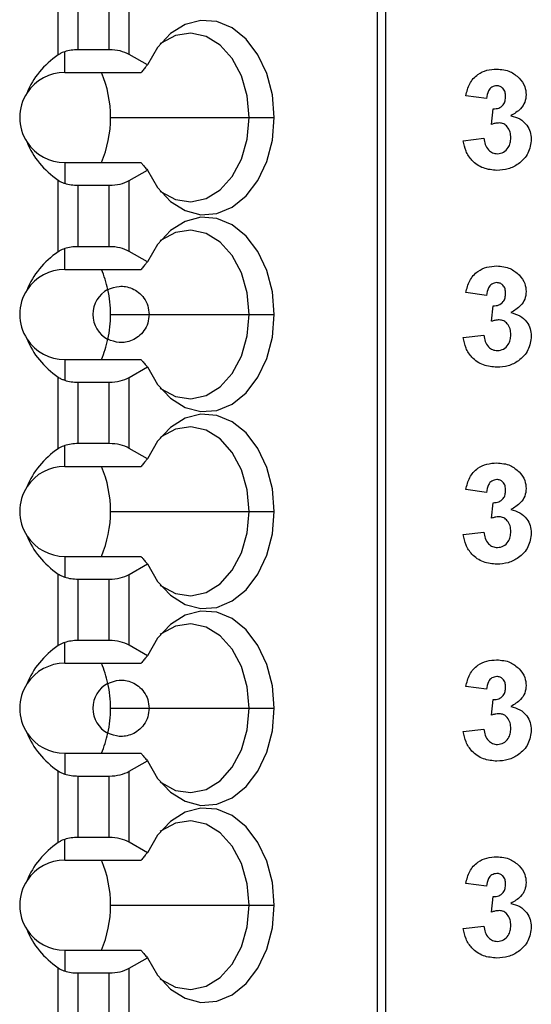
# Model space of a CAD drawing. Units: inches. Extents: x 0.1 to 14.1, y 0.1 to 9.1.
# Drawn here: x 8 to 8.4, y 5.7 to 6.4 of the extents above; entities that cross this region are included whole.
import ezdxf

# ---------------------------------------------------------------- set-up
doc = ezdxf.new("R2010")
doc.units = ezdxf.units.IN
doc.header["$LTSCALE"] = 0.833333
doc.header["$MEASUREMENT"] = 0

msp = doc.modelspace()

# ---------------------------------------------------------------- linework, layer by layer
at = {"color": 7, "linetype": 'Continuous', "lineweight": 25}
for p, q in [((8.28445, 6.81859), (8.28445, 4.6926)), ((8.29021, 6.81859), (8.29021, 4.6926)), ((8.06129, 6.38015), (8.06129, 6.43025)), ((8.11094, 6.38038), (8.11094, 6.43002)), ((8.07521, 6.38371), (8.07521, 6.42669)), ((8.09702, 6.38371), (8.09702, 6.42669)), ((8.0658, 6.3678), (8.0658, 6.38233)), ((8.09702, 6.38371), (8.07521, 6.38371)), ((8.12365, 6.37305), (8.11094, 6.38038)), ((8.0658, 6.3678), (8.11919, 6.3678)), ((8.36086, 6.34956), (8.3465, 6.35158)), ((8.36445, 6.33151), (8.36559, 6.34238)), ((8.09787, 6.33631), (8.19485, 6.33631)), ((8.19485, 6.33631), (8.21242, 6.33631)), ((8.3447, 6.32009), (8.35906, 6.32174)), ((8.0658, 6.30481), (8.0658, 6.29028)), ((8.0658, 6.30481), (8.11919, 6.30481)), ((8.11094, 6.29223), (8.12365, 6.29956)), ((8.06129, 6.24236), (8.06129, 6.29246)), ((8.11094, 6.24259), (8.11094, 6.29223)), ((8.07521, 6.24592), (8.07521, 6.2889)), ((8.07521, 6.2889), (8.09702, 6.2889)), ((8.09702, 6.24592), (8.09702, 6.2889)), ((8.0658, 6.23001), (8.0658, 6.24454)), ((8.09702, 6.24592), (8.07521, 6.24592)), ((8.12365, 6.23525), (8.11094, 6.24259)), ((8.0658, 6.23001), (8.11919, 6.23001)), ((8.36086, 6.21177), (8.3465, 6.21379)), ((8.36445, 6.19372), (8.36559, 6.20459)), ((8.09787, 6.19851), (8.12486, 6.19851)), ((8.12486, 6.19851), (8.19485, 6.19851)), ((8.19485, 6.19851), (8.21242, 6.19851)), ((8.3447, 6.18229), (8.35906, 6.18395)), ((8.0658, 6.16701), (8.0658, 6.15248)), ((8.0658, 6.16701), (8.11919, 6.16701)), ((8.11094, 6.15443), (8.12365, 6.16177)), ((8.06129, 6.10456), (8.06129, 6.15466)), ((8.11094, 6.10479), (8.11094, 6.15443)), ((8.07521, 6.1511), (8.09702, 6.1511)), ((8.07521, 6.10812), (8.07521, 6.1511)), ((8.09702, 6.10812), (8.09702, 6.1511)), ((8.0658, 6.09221), (8.0658, 6.10674)), ((8.09702, 6.10812), (8.07521, 6.10812)), ((8.12365, 6.09746), (8.11094, 6.10479)), ((8.0658, 6.09221), (8.11919, 6.09221)), ((8.36086, 6.07397), (8.3465, 6.07599)), ((8.36445, 6.05592), (8.36559, 6.06679)), ((8.09787, 6.06071), (8.19485, 6.06071)), ((8.19485, 6.06071), (8.21242, 6.06071)), ((8.3447, 6.0445), (8.35906, 6.04615)), ((8.0658, 6.02922), (8.0658, 6.01469)), ((8.0658, 6.02922), (8.11919, 6.02922)), ((8.11094, 6.01664), (8.12365, 6.02397)), ((8.06129, 5.96677), (8.06129, 6.01687)), ((8.11094, 5.967), (8.11094, 6.01664)), ((8.07521, 5.97033), (8.07521, 6.01331)), ((8.07521, 6.01331), (8.09702, 6.01331)), ((8.09702, 5.97033), (8.09702, 6.01331)), ((8.0658, 5.95442), (8.0658, 5.96895)), ((8.09702, 5.97033), (8.07521, 5.97033)), ((8.12365, 5.95966), (8.11094, 5.967)), ((8.0658, 5.95442), (8.11919, 5.95442)), ((8.36086, 5.93618), (8.3465, 5.9382)), ((8.36445, 5.91813), (8.36559, 5.929)), ((8.09787, 5.92292), (8.12486, 5.92292)), ((8.12486, 5.92292), (8.19485, 5.92292)), ((8.19485, 5.92292), (8.21242, 5.92292)), ((8.3447, 5.9067), (8.35906, 5.90836)), ((8.0658, 5.89142), (8.0658, 5.87689)), ((8.0658, 5.89142), (8.11919, 5.89142)), ((8.11094, 5.87884), (8.12365, 5.88618)), ((8.06129, 5.82897), (8.06129, 5.87907)), ((8.11094, 5.8292), (8.11094, 5.87884)), ((8.07521, 5.83253), (8.07521, 5.87551)), ((8.07521, 5.87551), (8.09702, 5.87551)), ((8.09702, 5.83253), (8.09702, 5.87551)), ((8.0658, 5.81662), (8.0658, 5.83115)), ((8.09702, 5.83253), (8.07521, 5.83253)), ((8.12365, 5.82187), (8.11094, 5.8292)), ((8.0658, 5.81662), (8.11919, 5.81662)), ((8.36086, 5.79838), (8.3465, 5.8004)), ((8.36445, 5.78033), (8.36559, 5.7912)), ((8.09787, 5.78512), (8.19485, 5.78512)), ((8.19485, 5.78512), (8.21242, 5.78512)), ((8.3447, 5.76891), (8.35906, 5.77056)), ((8.0658, 5.75363), (8.0658, 5.7391)), ((8.0658, 5.75363), (8.11919, 5.75363)), ((8.11094, 5.74105), (8.12365, 5.74838)), ((8.06129, 5.69118), (8.06129, 5.74128)), ((8.11094, 5.69141), (8.11094, 5.74105)), ((8.07521, 5.69474), (8.07521, 5.73772)), ((8.07521, 5.73772), (8.09702, 5.73772)), ((8.09702, 5.69474), (8.09702, 5.73772))]:
    msp.add_line(p, q, dxfattribs=at)
at = {"color": 7, "linetype": 'Continuous', "lineweight": 25, "flags": 128}
for points in [[(8.21242, 6.33631), (8.21111, 6.3521), (8.20724, 6.36703), (8.20104, 6.38028), (8.19283, 6.39115), (8.18307, 6.39903), (8.17228, 6.4035), (8.16105, 6.4043), (8.15, 6.40141), (8.13972, 6.39498), (8.13077, 6.38535), (8.12365, 6.37305)], [(8.19485, 6.33631), (8.19347, 6.35137), (8.18942, 6.36543), (8.18296, 6.37757), (8.17453, 6.38698), (8.16469, 6.39304), (8.15407, 6.39534), (8.14339, 6.39374), (8.13335, 6.38834), (8.1327, 6.38784)], [(8.12365, 6.29956), (8.13077, 6.28726), (8.13972, 6.27763), (8.15, 6.2712), (8.16105, 6.26831), (8.17228, 6.26912), (8.18307, 6.27358), (8.19283, 6.28146), (8.20104, 6.29233), (8.20724, 6.30558), (8.21111, 6.32052), (8.21242, 6.33631)], [(8.1327, 6.28477), (8.13335, 6.28427), (8.14339, 6.27887), (8.15407, 6.27727), (8.16469, 6.27957), (8.17453, 6.28563), (8.18296, 6.29504), (8.18942, 6.30718), (8.19347, 6.32124), (8.19485, 6.33631)], [(8.21242, 6.19851), (8.21111, 6.2143), (8.20724, 6.22923), (8.20104, 6.24249), (8.19283, 6.25335), (8.18307, 6.26123), (8.17228, 6.2657), (8.16105, 6.26651), (8.15, 6.26362), (8.13972, 6.25718), (8.13077, 6.24755), (8.12365, 6.23525)], [(8.19485, 6.19851), (8.19347, 6.21357), (8.18942, 6.22764), (8.18296, 6.23978), (8.17453, 6.24919), (8.16469, 6.25524), (8.15407, 6.25755), (8.14339, 6.25595), (8.13335, 6.25055), (8.1327, 6.25004)], [(8.12365, 6.16177), (8.13077, 6.14947), (8.13972, 6.13984), (8.15, 6.1334), (8.16105, 6.13051), (8.17228, 6.13132), (8.18307, 6.13579), (8.19283, 6.14367), (8.20104, 6.15453), (8.20724, 6.16779), (8.21111, 6.18272), (8.21242, 6.19851)], [(8.1327, 6.14698), (8.13335, 6.14647), (8.14339, 6.14107), (8.15407, 6.13947), (8.16469, 6.14178), (8.17453, 6.14783), (8.18296, 6.15724), (8.18942, 6.16938), (8.19347, 6.18345), (8.19485, 6.19851)], [(8.21242, 6.06071), (8.21111, 6.07651), (8.20724, 6.09144), (8.20104, 6.10469), (8.19283, 6.11556), (8.18307, 6.12344), (8.17228, 6.1279), (8.16105, 6.12871), (8.15, 6.12582), (8.13972, 6.11939), (8.13077, 6.10976), (8.12365, 6.09746)], [(8.19485, 6.06071), (8.19347, 6.07578), (8.18942, 6.08984), (8.18296, 6.10198), (8.17453, 6.11139), (8.16469, 6.11745), (8.15407, 6.11975), (8.14339, 6.11815), (8.13335, 6.11275), (8.1327, 6.11225)], [(8.12365, 6.02397), (8.13077, 6.01167), (8.13972, 6.00204), (8.15, 5.99561), (8.16105, 5.99272), (8.17228, 5.99352), (8.18307, 5.99799), (8.19283, 6.00587), (8.20104, 6.01674), (8.20724, 6.02999), (8.21111, 6.04492), (8.21242, 6.06071)], [(8.1327, 6.00918), (8.13335, 6.00868), (8.14339, 6.00328), (8.15407, 6.00168), (8.16469, 6.00398), (8.17453, 6.01004), (8.18296, 6.01945), (8.18942, 6.03159), (8.19347, 6.04565), (8.19485, 6.06071)], [(8.21242, 5.92292), (8.21111, 5.93871), (8.20724, 5.95364), (8.20104, 5.9669), (8.19283, 5.97776), (8.18307, 5.98564), (8.17228, 5.99011), (8.16105, 5.99092), (8.15, 5.98803), (8.13972, 5.98159), (8.13077, 5.97196), (8.12365, 5.95966)], [(8.19485, 5.92292), (8.19347, 5.93798), (8.18942, 5.95205), (8.18296, 5.96419), (8.17453, 5.9736), (8.16469, 5.97965), (8.15407, 5.98196), (8.14339, 5.98036), (8.13335, 5.97496), (8.1327, 5.97445)], [(8.12365, 5.88618), (8.13077, 5.87388), (8.13972, 5.86425), (8.15, 5.85781), (8.16105, 5.85492), (8.17228, 5.85573), (8.18307, 5.8602), (8.19283, 5.86808), (8.20104, 5.87894), (8.20724, 5.8922), (8.21111, 5.90713), (8.21242, 5.92292)], [(8.1327, 5.87139), (8.13335, 5.87088), (8.14339, 5.86548), (8.15407, 5.86388), (8.16469, 5.86619), (8.17453, 5.87224), (8.18296, 5.88165), (8.18942, 5.89379), (8.19347, 5.90786), (8.19485, 5.92292)], [(8.21242, 5.78512), (8.21111, 5.80091), (8.20724, 5.81585), (8.20104, 5.8291), (8.19283, 5.83997), (8.18307, 5.84785), (8.17228, 5.85231), (8.16105, 5.85312), (8.15, 5.85023), (8.13972, 5.84379), (8.13077, 5.83417), (8.12365, 5.82187)], [(8.19485, 5.78512), (8.19347, 5.80019), (8.18942, 5.81425), (8.18296, 5.82639), (8.17453, 5.8358), (8.16469, 5.84186), (8.15407, 5.84416), (8.14339, 5.84256), (8.13335, 5.83716), (8.1327, 5.83665)], [(8.12365, 5.74838), (8.13077, 5.73608), (8.13972, 5.72645), (8.15, 5.72002), (8.16105, 5.71713), (8.17228, 5.71793), (8.18307, 5.7224), (8.19283, 5.73028), (8.20104, 5.74114), (8.20724, 5.7544), (8.21111, 5.76933), (8.21242, 5.78512)], [(8.1327, 5.73359), (8.13335, 5.73309), (8.14339, 5.72769), (8.15407, 5.72609), (8.16469, 5.72839), (8.17453, 5.73445), (8.18296, 5.74386), (8.18942, 5.756), (8.19347, 5.77006), (8.19485, 5.78512)]]:
    msp.add_lwpolyline(points, dxfattribs=at)
at = {"color": 7, "linetype": 'Continuous', "lineweight": 25}
for centre, radius, start, end in [((8.0658, 6.33631), 0.0315, 90, 146.63786), ((8.02088, 6.33698), 0.07699, 359.49658, 23.59663), ((8.0658, 6.33631), 0.0315, 146.63786, 213.36214), ((8.0199, 6.33583), 0.07797, 336.55711, 0.34967), ((8.0658, 6.33631), 0.0315, 213.36214, 270), ((8.0658, 6.19851), 0.0315, 90, 146.63786), ((8.02525, 6.2007), 0.07238, 12.14444, 23.8796), ((8.0658, 6.19851), 0.0315, 146.63786, 213.36214), ((8.10517, 6.19851), 0.01969, 117.74447, 242.25553), ((8.01601, 6.19859), 0.08186, 359.94525, 12.23217), ((8.01601, 6.19843), 0.08186, 347.76785, 0.05474), ((8.0658, 6.19851), 0.0315, 213.36214, 270), ((8.02525, 6.19632), 0.07238, 336.12042, 347.85549), ((8.0658, 6.06071), 0.0315, 90, 146.63786), ((8.02088, 6.06139), 0.07699, 359.49644, 23.59679), ((8.0658, 6.06071), 0.0315, 146.63786, 213.36214), ((8.0199, 6.06024), 0.07797, 336.55707, 0.3497), ((8.0658, 6.06071), 0.0315, 213.36214, 270), ((8.0658, 5.92292), 0.0315, 90, 146.63786), ((8.02525, 5.92512), 0.07238, 12.14399, 23.8801), ((8.0658, 5.92292), 0.0315, 146.63786, 213.36214), ((8.10517, 5.92292), 0.01969, 117.74447, 242.25553), ((8.01601, 5.923), 0.08186, 359.94526, 12.23216), ((8.01601, 5.92284), 0.08186, 347.76784, 0.05476), ((8.0658, 5.92292), 0.0315, 213.36214, 270), ((8.02524, 5.92073), 0.07239, 336.12094, 347.85497), ((8.0658, 5.78512), 0.0315, 90, 146.63786), ((8.02088, 5.7858), 0.07699, 359.49649, 23.59676), ((8.0658, 5.78512), 0.0315, 146.63786, 213.36214), ((8.0199, 5.78465), 0.07797, 336.55713, 0.34967), ((8.0658, 5.78512), 0.0315, 213.36214, 270)]:
    msp.add_arc(centre, radius, start, end, dxfattribs=at)
for centre, major_axis, ratio, start_param, end_param in [((8.10623, 6.33631), (0.07003, 0), 0.816497, 2.267626, 2.83382), ((8.07521, 6.37235), (0.01969, 0), 0.57735, 1.570796, 2.069031), ((8.09702, 6.37235), (0.01969, 0), 0.57735, 0.785398, 1.570796), ((8.10623, 6.33631), (0.07003, 0), 0.816497, 3.449365, 4.015559), ((8.09702, 6.30026), (0.01969, 0), 0.57735, 4.712389, 5.497787), ((8.07521, 6.30026), (0.01969, 0), 0.57735, 4.214155, 4.712389), ((8.10623, 6.19851), (0.07003, 0), 0.816497, 2.267626, 2.83382), ((8.07521, 6.23455), (0.01969, 0), 0.57735, 1.570796, 2.069031), ((8.09702, 6.23455), (0.01969, 0), 0.57735, 0.785398, 1.570796), ((8.10623, 6.19851), (0.07003, 0), 0.816497, 3.449365, 4.015559), ((8.09702, 6.16247), (0.01969, 0), 0.57735, 4.712389, 5.497787), ((8.07521, 6.16247), (0.01969, 0), 0.57735, 4.214155, 4.712389), ((8.10623, 6.06071), (0.07003, 0), 0.816497, 2.267626, 2.83382), ((8.07521, 6.09676), (0.01969, 0), 0.57735, 1.570796, 2.069031), ((8.09702, 6.09676), (0.01969, 0), 0.57735, 0.785398, 1.570796), ((8.10623, 6.06071), (0.07003, 0), 0.816497, 3.449365, 4.015559), ((8.09702, 6.02467), (0.01969, 0), 0.57735, 4.712389, 5.497787), ((8.07521, 6.02467), (0.01969, 0), 0.57735, 4.214155, 4.712389), ((8.10623, 5.92292), (0.07003, 0), 0.816497, 2.267626, 2.83382), ((8.07521, 5.95896), (0.01969, 0), 0.57735, 1.570796, 2.069031), ((8.09702, 5.95896), (0.01969, 0), 0.57735, 0.785398, 1.570796), ((8.10623, 5.92292), (0.07003, 0), 0.816497, 3.449365, 4.015559), ((8.09702, 5.88688), (0.01969, 0), 0.57735, 4.712389, 5.497787), ((8.07521, 5.88688), (0.01969, 0), 0.57735, 4.214155, 4.712389), ((8.10623, 5.78512), (0.07003, 0), 0.816497, 2.267626, 2.83382), ((8.07521, 5.82117), (0.01969, 0), 0.57735, 1.570796, 2.069031), ((8.09702, 5.82117), (0.01969, 0), 0.57735, 0.785398, 1.570796), ((8.10623, 5.78512), (0.07003, 0), 0.816497, 3.449365, 4.015559), ((8.09702, 5.74908), (0.01969, 0), 0.57735, 4.712389, 5.497787), ((8.07521, 5.74908), (0.01969, 0), 0.57735, 4.214155, 4.712389)]:
    msp.add_ellipse(centre, major_axis=major_axis, ratio=ratio, start_param=start_param, end_param=end_param, dxfattribs=at)
for points, knots in [([(8.0658, 6.38233), (8.06524, 6.38213), (8.0643, 6.38181), (8.06311, 6.38124), (8.06216, 6.38072), (8.06158, 6.38034), (8.06129, 6.38015)], [0, 0, 0, 0, 0.339819, 0.559916, 0.780017, 1, 1, 1, 1]), ([(8.12365, 6.37305), (8.12314, 6.37245), (8.1223, 6.37148), (8.12114, 6.37011), (8.12016, 6.36896), (8.11951, 6.36819), (8.11919, 6.3678)], [0, 0, 0, 0, 0.339999, 0.56, 0.780001, 1, 1, 1, 1]), ([(8.3465, 6.35158), (8.34718, 6.35445), (8.34854, 6.36017), (8.3541, 6.36659), (8.36109, 6.36972), (8.36569, 6.37004), (8.36799, 6.3702)], [0, 0, 0, 0, 0.280653, 0.559157, 0.779463, 1, 1, 1, 1]), ([(8.36799, 6.3702), (8.37133, 6.36994), (8.37729, 6.36947), (8.3818, 6.36561), (8.38378, 6.36391)], [0, 0, 0, 0, 0.559812, 1, 1, 1, 1]), ([(8.38378, 6.36391), (8.38533, 6.36198), (8.38809, 6.35854), (8.3885, 6.35418), (8.38868, 6.35225)], [0, 0, 0, 0, 0.559642, 1, 1, 1, 1]), ([(8.36805, 6.35854), (8.36687, 6.35832), (8.3645, 6.3579), (8.36164, 6.35442), (8.36115, 6.35141), (8.36086, 6.34956)], [0, 0, 0, 0, 0.27859, 0.55888, 1, 1, 1, 1]), ([(8.37432, 6.35108), (8.37426, 6.35211), (8.37414, 6.35416), (8.37268, 6.35672), (8.37048, 6.35833), (8.36886, 6.35847), (8.36805, 6.35854)], [0, 0, 0, 0, 0.2806188, 0.5600342, 0.7798562, 1, 1, 1, 1]), ([(8.36559, 6.34238), (8.36692, 6.34243), (8.36957, 6.34253), (8.37264, 6.34488), (8.37413, 6.34798), (8.37425, 6.35004), (8.37432, 6.35108)], [0, 0, 0, 0, 0.2803253, 0.5585214, 0.779028, 1, 1, 1, 1]), ([(8.38868, 6.35225), (8.38848, 6.35046), (8.3881, 6.34686), (8.38437, 6.34136), (8.38037, 6.33899), (8.37793, 6.33754)], [0, 0, 0, 0, 0.2798356, 0.559846, 1, 1, 1, 1]), ([(8.36979, 6.33251), (8.36877, 6.33243), (8.36695, 6.33228), (8.36521, 6.33175), (8.36445, 6.33151)], [0, 0, 0, 0, 0.559689, 1, 1, 1, 1]), ([(8.37791, 6.32206), (8.37783, 6.32345), (8.37768, 6.32622), (8.37583, 6.32969), (8.37306, 6.33211), (8.37088, 6.33238), (8.36979, 6.33251)], [0, 0, 0, 0, 0.280736, 0.560296, 0.780296, 1, 1, 1, 1]), ([(8.37793, 6.33754), (8.38008, 6.33695), (8.38437, 6.33575), (8.38909, 6.33151), (8.39187, 6.32642), (8.39213, 6.32293), (8.39227, 6.32118)], [0, 0, 0, 0, 0.280149, 0.559722, 0.779777, 1, 1, 1, 1]), ([(8.36825, 6.29931), (8.36499, 6.29959), (8.35849, 6.30016), (8.35083, 6.30552), (8.3461, 6.31255), (8.34517, 6.31757), (8.3447, 6.32009)], [0, 0, 0, 0, 0.280015, 0.559371, 0.779555, 1, 1, 1, 1]), ([(8.35906, 6.32174), (8.3593, 6.32028), (8.35977, 6.31736), (8.36189, 6.31373), (8.36503, 6.31135), (8.36736, 6.3111), (8.36853, 6.31097)], [0, 0, 0, 0, 0.280727, 0.560371, 0.780265, 1, 1, 1, 1]), ([(8.39227, 6.32118), (8.3918, 6.31779), (8.39087, 6.311), (8.38406, 6.30389), (8.37624, 6.29986), (8.37091, 6.29949), (8.36825, 6.29931)], [0, 0, 0, 0, 0.2790539, 0.558763, 0.7792386, 1, 1, 1, 1]), ([(8.36853, 6.31097), (8.37005, 6.31119), (8.3731, 6.31162), (8.3762, 6.31483), (8.37772, 6.31847), (8.37785, 6.32087), (8.37791, 6.32206)], [0, 0, 0, 0, 0.278833, 0.558286, 0.778836, 1, 1, 1, 1]), ([(8.11919, 6.30481), (8.11969, 6.30421), (8.12051, 6.30323), (8.12167, 6.30187), (8.12266, 6.30072), (8.12332, 6.29995), (8.12365, 6.29956)], [0, 0, 0, 0, 0.340001, 0.560002, 0.779999, 1, 1, 1, 1]), ([(8.06129, 6.29246), (8.06174, 6.29217), (8.06249, 6.29169), (8.06365, 6.2911), (8.06469, 6.29065), (8.06543, 6.2904), (8.0658, 6.29028)], [0, 0, 0, 0, 0.339957, 0.56004, 0.780049, 1, 1, 1, 1]), ([(8.0658, 6.24454), (8.06524, 6.24434), (8.0643, 6.24401), (8.06311, 6.24345), (8.06216, 6.24293), (8.06158, 6.24255), (8.06129, 6.24236)], [0, 0, 0, 0, 0.339819, 0.559915, 0.780016, 1, 1, 1, 1]), ([(8.12365, 6.23525), (8.12314, 6.23466), (8.1223, 6.23368), (8.12114, 6.23232), (8.12016, 6.23116), (8.11951, 6.23039), (8.11919, 6.23001)], [0, 0, 0, 0, 0.339999, 0.56, 0.780001, 1, 1, 1, 1]), ([(8.3465, 6.21379), (8.34718, 6.21666), (8.34854, 6.22237), (8.3541, 6.22879), (8.36109, 6.23193), (8.36569, 6.23225), (8.36799, 6.23241)], [0, 0, 0, 0, 0.280653, 0.559157, 0.779463, 1, 1, 1, 1]), ([(8.36799, 6.23241), (8.37133, 6.23214), (8.37729, 6.23167), (8.3818, 6.22781), (8.38378, 6.22611)], [0, 0, 0, 0, 0.559812, 1, 1, 1, 1]), ([(8.38378, 6.22611), (8.38533, 6.22419), (8.38809, 6.22075), (8.3885, 6.21638), (8.38868, 6.21446)], [0, 0, 0, 0, 0.559642, 1, 1, 1, 1]), ([(8.09601, 6.21593), (8.09859, 6.21692), (8.10375, 6.21891), (8.11149, 6.21766), (8.1175, 6.21418), (8.12144, 6.21008), (8.12429, 6.20467), (8.12467, 6.20056), (8.12486, 6.19851)], [0, 0, 0, 0, 0.250248, 0.499839, 0.62505, 0.750121, 0.875085, 1, 1, 1, 1]), ([(8.36805, 6.22074), (8.36687, 6.22053), (8.3645, 6.2201), (8.36164, 6.21663), (8.36115, 6.21361), (8.36086, 6.21177)], [0, 0, 0, 0, 0.27859, 0.55888, 1, 1, 1, 1]), ([(8.37432, 6.21328), (8.37426, 6.21431), (8.37414, 6.21636), (8.37268, 6.21892), (8.37048, 6.22053), (8.36886, 6.22067), (8.36805, 6.22074)], [0, 0, 0, 0, 0.280619, 0.560034, 0.779856, 1, 1, 1, 1]), ([(8.36559, 6.20459), (8.36692, 6.20464), (8.36957, 6.20474), (8.37264, 6.20709), (8.37413, 6.21018), (8.37425, 6.21225), (8.37432, 6.21328)], [0, 0, 0, 0, 0.280325, 0.558522, 0.779028, 1, 1, 1, 1]), ([(8.38868, 6.21446), (8.38848, 6.21266), (8.3881, 6.20906), (8.38437, 6.20357), (8.38037, 6.2012), (8.37793, 6.19975)], [0, 0, 0, 0, 0.279836, 0.5598455, 1, 1, 1, 1]), ([(8.12486, 6.19851), (8.12467, 6.19646), (8.12429, 6.19235), (8.12144, 6.18694), (8.1175, 6.18284), (8.11149, 6.17936), (8.10375, 6.17811), (8.09859, 6.1801), (8.09601, 6.18109)], [0, 0, 0, 0, 0.124916, 0.249879, 0.37495, 0.500161, 0.749751, 1, 1, 1, 1]), ([(8.36979, 6.19472), (8.36877, 6.19463), (8.36695, 6.19448), (8.36521, 6.19395), (8.36445, 6.19372)], [0, 0, 0, 0, 0.559689, 1, 1, 1, 1]), ([(8.37791, 6.18427), (8.37783, 6.18566), (8.37768, 6.18842), (8.37583, 6.19189), (8.37306, 6.19431), (8.37088, 6.19458), (8.36979, 6.19472)], [0, 0, 0, 0, 0.280735, 0.560296, 0.780296, 1, 1, 1, 1]), ([(8.37793, 6.19975), (8.38008, 6.19915), (8.38437, 6.19796), (8.38909, 6.19371), (8.39187, 6.18862), (8.39213, 6.18513), (8.39227, 6.18339)], [0, 0, 0, 0, 0.280149, 0.559722, 0.779777, 1, 1, 1, 1]), ([(8.36825, 6.16151), (8.36499, 6.16179), (8.35849, 6.16236), (8.35083, 6.16772), (8.3461, 6.17475), (8.34517, 6.17978), (8.3447, 6.18229)], [0, 0, 0, 0, 0.280015, 0.559371, 0.779555, 1, 1, 1, 1]), ([(8.35906, 6.18395), (8.3593, 6.18248), (8.35977, 6.17956), (8.36189, 6.17593), (8.36503, 6.17356), (8.36736, 6.1733), (8.36853, 6.17318)], [0, 0, 0, 0, 0.280728, 0.560371, 0.780265, 1, 1, 1, 1]), ([(8.39227, 6.18339), (8.3918, 6.18), (8.39087, 6.17321), (8.38406, 6.16609), (8.37624, 6.16206), (8.37091, 6.16169), (8.36825, 6.16151)], [0, 0, 0, 0, 0.279054, 0.558763, 0.779239, 1, 1, 1, 1]), ([(8.36853, 6.17318), (8.37005, 6.17339), (8.3731, 6.17383), (8.3762, 6.17704), (8.37772, 6.18068), (8.37785, 6.18307), (8.37791, 6.18427)], [0, 0, 0, 0, 0.278834, 0.558286, 0.778836, 1, 1, 1, 1]), ([(8.11919, 6.16701), (8.11969, 6.16642), (8.12051, 6.16544), (8.12167, 6.16407), (8.12266, 6.16292), (8.12332, 6.16215), (8.12365, 6.16177)], [0, 0, 0, 0, 0.340001, 0.560002, 0.78, 1, 1, 1, 1]), ([(8.06129, 6.15466), (8.06174, 6.15437), (8.06249, 6.15389), (8.06365, 6.15331), (8.06469, 6.15286), (8.06543, 6.15261), (8.0658, 6.15248)], [0, 0, 0, 0, 0.339957, 0.56004, 0.780049, 1, 1, 1, 1]), ([(8.0658, 6.10674), (8.06524, 6.10654), (8.0643, 6.10622), (8.06311, 6.10565), (8.06216, 6.10513), (8.06158, 6.10475), (8.06129, 6.10456)], [0, 0, 0, 0, 0.339818, 0.559915, 0.780016, 1, 1, 1, 1]), ([(8.12365, 6.09746), (8.12314, 6.09686), (8.1223, 6.09589), (8.12114, 6.09452), (8.12016, 6.09337), (8.11951, 6.0926), (8.11919, 6.09221)], [0, 0, 0, 0, 0.34, 0.559999, 0.780001, 1, 1, 1, 1]), ([(8.3465, 6.07599), (8.34718, 6.07886), (8.34854, 6.08457), (8.3541, 6.091), (8.36109, 6.09413), (8.36569, 6.09445), (8.36799, 6.09461)], [0, 0, 0, 0, 0.280653, 0.559157, 0.779463, 1, 1, 1, 1]), ([(8.36799, 6.09461), (8.37133, 6.09435), (8.37729, 6.09387), (8.3818, 6.09001), (8.38378, 6.08832)], [0, 0, 0, 0, 0.559812, 1, 1, 1, 1]), ([(8.38378, 6.08832), (8.38533, 6.08639), (8.38809, 6.08295), (8.3885, 6.07859), (8.38868, 6.07666)], [0, 0, 0, 0, 0.559642, 1, 1, 1, 1]), ([(8.36805, 6.08295), (8.36687, 6.08273), (8.3645, 6.08231), (8.36164, 6.07883), (8.36115, 6.07582), (8.36086, 6.07397)], [0, 0, 0, 0, 0.278589, 0.558879, 1, 1, 1, 1]), ([(8.37432, 6.07549), (8.37426, 6.07651), (8.37414, 6.07857), (8.37268, 6.08113), (8.37048, 6.08274), (8.36886, 6.08288), (8.36805, 6.08295)], [0, 0, 0, 0, 0.28062, 0.560035, 0.779856, 1, 1, 1, 1]), ([(8.36559, 6.06679), (8.36692, 6.06684), (8.36957, 6.06694), (8.37264, 6.06929), (8.37413, 6.07239), (8.37425, 6.07445), (8.37432, 6.07549)], [0, 0, 0, 0, 0.280325, 0.558522, 0.779028, 1, 1, 1, 1]), ([(8.38868, 6.07666), (8.38848, 6.07486), (8.3881, 6.07127), (8.38437, 6.06577), (8.38037, 6.0634), (8.37793, 6.06195)], [0, 0, 0, 0, 0.279835, 0.559846, 1, 1, 1, 1]), ([(8.36979, 6.05692), (8.36877, 6.05684), (8.36695, 6.05669), (8.36521, 6.05616), (8.36445, 6.05592)], [0, 0, 0, 0, 0.559689, 1, 1, 1, 1]), ([(8.37791, 6.04647), (8.37783, 6.04786), (8.37768, 6.05063), (8.37583, 6.0541), (8.37306, 6.05652), (8.37088, 6.05679), (8.36979, 6.05692)], [0, 0, 0, 0, 0.2807359, 0.5602975, 0.7802959, 1, 1, 1, 1]), ([(8.37793, 6.06195), (8.38008, 6.06136), (8.38437, 6.06016), (8.38909, 6.05592), (8.39187, 6.05082), (8.39213, 6.04734), (8.39227, 6.04559)], [0, 0, 0, 0, 0.280149, 0.559722, 0.779777, 1, 1, 1, 1]), ([(8.36825, 6.02371), (8.36499, 6.024), (8.35849, 6.02456), (8.35083, 6.02993), (8.3461, 6.03696), (8.34517, 6.04198), (8.3447, 6.0445)], [0, 0, 0, 0, 0.280015, 0.559371, 0.779555, 1, 1, 1, 1]), ([(8.35906, 6.04615), (8.3593, 6.04469), (8.35977, 6.04177), (8.36189, 6.03814), (8.36503, 6.03576), (8.36736, 6.03551), (8.36853, 6.03538)], [0, 0, 0, 0, 0.280726, 0.5603709, 0.780265, 1, 1, 1, 1]), ([(8.39227, 6.04559), (8.3918, 6.0422), (8.39087, 6.03541), (8.38406, 6.0283), (8.37624, 6.02427), (8.37091, 6.0239), (8.36825, 6.02371)], [0, 0, 0, 0, 0.2790537, 0.558763, 0.7792385, 1, 1, 1, 1]), ([(8.36853, 6.03538), (8.37005, 6.0356), (8.3731, 6.03603), (8.3762, 6.03924), (8.37772, 6.04288), (8.37785, 6.04527), (8.37791, 6.04647)], [0, 0, 0, 0, 0.278833, 0.558288, 0.778837, 1, 1, 1, 1]), ([(8.11919, 6.02922), (8.11969, 6.02862), (8.12051, 6.02764), (8.12167, 6.02628), (8.12266, 6.02512), (8.12332, 6.02436), (8.12365, 6.02397)], [0, 0, 0, 0, 0.340001, 0.560002, 0.779999, 1, 1, 1, 1]), ([(8.06129, 6.01687), (8.06174, 6.01658), (8.06249, 6.0161), (8.06365, 6.01551), (8.06469, 6.01506), (8.06543, 6.01481), (8.0658, 6.01469)], [0, 0, 0, 0, 0.339957, 0.560041, 0.780048, 1, 1, 1, 1]), ([(8.0658, 5.96895), (8.06524, 5.96875), (8.0643, 5.96842), (8.06311, 5.96786), (8.06216, 5.96734), (8.06158, 5.96696), (8.06129, 5.96677)], [0, 0, 0, 0, 0.33982, 0.559915, 0.780016, 1, 1, 1, 1]), ([(8.12365, 5.95966), (8.12314, 5.95907), (8.1223, 5.95809), (8.12114, 5.95673), (8.12016, 5.95557), (8.11951, 5.9548), (8.11919, 5.95442)], [0, 0, 0, 0, 0.339999, 0.56, 0.78, 1, 1, 1, 1]), ([(8.3465, 5.9382), (8.34718, 5.94106), (8.34854, 5.94678), (8.3541, 5.9532), (8.36109, 5.95634), (8.36569, 5.95666), (8.36799, 5.95682)], [0, 0, 0, 0, 0.280653, 0.559157, 0.779463, 1, 1, 1, 1]), ([(8.36799, 5.95682), (8.37133, 5.95655), (8.37729, 5.95608), (8.3818, 5.95222), (8.38378, 5.95052)], [0, 0, 0, 0, 0.559812, 1, 1, 1, 1]), ([(8.38378, 5.95052), (8.38533, 5.9486), (8.38809, 5.94515), (8.3885, 5.94079), (8.38868, 5.93887)], [0, 0, 0, 0, 0.559642, 1, 1, 1, 1]), ([(8.09601, 5.94034), (8.09859, 5.94133), (8.10375, 5.94332), (8.11149, 5.94207), (8.1175, 5.93859), (8.12144, 5.93449), (8.12429, 5.92908), (8.12467, 5.92497), (8.12486, 5.92292)], [0, 0, 0, 0, 0.250248, 0.499839, 0.62505, 0.750121, 0.875085, 1, 1, 1, 1]), ([(8.36805, 5.94515), (8.36687, 5.94494), (8.3645, 5.94451), (8.36164, 5.94104), (8.36115, 5.93802), (8.36086, 5.93618)], [0, 0, 0, 0, 0.278589, 0.558879, 1, 1, 1, 1]), ([(8.37432, 5.93769), (8.37426, 5.93872), (8.37414, 5.94077), (8.37268, 5.94333), (8.37048, 5.94494), (8.36886, 5.94508), (8.36805, 5.94515)], [0, 0, 0, 0, 0.28062, 0.560035, 0.779856, 1, 1, 1, 1]), ([(8.36559, 5.929), (8.36692, 5.92905), (8.36957, 5.92915), (8.37264, 5.9315), (8.37413, 5.93459), (8.37425, 5.93666), (8.37432, 5.93769)], [0, 0, 0, 0, 0.280325, 0.558522, 0.779028, 1, 1, 1, 1]), ([(8.38868, 5.93887), (8.38848, 5.93707), (8.3881, 5.93347), (8.38437, 5.92798), (8.38037, 5.92561), (8.37793, 5.92416)], [0, 0, 0, 0, 0.279835, 0.559846, 1, 1, 1, 1]), ([(8.12486, 5.92292), (8.12467, 5.92087), (8.12429, 5.91676), (8.12144, 5.91135), (8.1175, 5.90725), (8.11149, 5.90377), (8.10375, 5.90252), (8.09859, 5.90451), (8.09601, 5.9055)], [0, 0, 0, 0, 0.124916, 0.249879, 0.37495, 0.500161, 0.749751, 1, 1, 1, 1]), ([(8.36979, 5.91912), (8.36877, 5.91904), (8.36695, 5.91889), (8.36521, 5.91836), (8.36445, 5.91813)], [0, 0, 0, 0, 0.559689, 1, 1, 1, 1]), ([(8.37791, 5.90868), (8.37783, 5.91007), (8.37768, 5.91283), (8.37583, 5.9163), (8.37306, 5.91872), (8.37088, 5.91899), (8.36979, 5.91912)], [0, 0, 0, 0, 0.2807359, 0.5602975, 0.7802959, 1, 1, 1, 1]), ([(8.37793, 5.92416), (8.38008, 5.92356), (8.38437, 5.92237), (8.38909, 5.91812), (8.39187, 5.91303), (8.39213, 5.90954), (8.39227, 5.90779)], [0, 0, 0, 0, 0.280149, 0.559722, 0.779777, 1, 1, 1, 1]), ([(8.36825, 5.88592), (8.36499, 5.8862), (8.35849, 5.88677), (8.35083, 5.89213), (8.3461, 5.89916), (8.34517, 5.90419), (8.3447, 5.9067)], [0, 0, 0, 0, 0.280015, 0.559371, 0.779555, 1, 1, 1, 1]), ([(8.35906, 5.90836), (8.3593, 5.90689), (8.35977, 5.90397), (8.36189, 5.90034), (8.36503, 5.89797), (8.36736, 5.89771), (8.36853, 5.89759)], [0, 0, 0, 0, 0.280726, 0.5603709, 0.780265, 1, 1, 1, 1]), ([(8.39227, 5.90779), (8.3918, 5.90441), (8.39087, 5.89762), (8.38406, 5.8905), (8.37624, 5.88647), (8.37091, 5.8861), (8.36825, 5.88592)], [0, 0, 0, 0, 0.2790537, 0.558763, 0.7792385, 1, 1, 1, 1]), ([(8.36853, 5.89759), (8.37005, 5.8978), (8.3731, 5.89824), (8.3762, 5.90145), (8.37772, 5.90509), (8.37785, 5.90748), (8.37791, 5.90868)], [0, 0, 0, 0, 0.278833, 0.558288, 0.778837, 1, 1, 1, 1]), ([(8.11919, 5.89142), (8.11969, 5.89083), (8.12051, 5.88985), (8.12167, 5.88848), (8.12266, 5.88733), (8.12332, 5.88656), (8.12365, 5.88618)], [0, 0, 0, 0, 0.34, 0.560001, 0.779999, 1, 1, 1, 1]), ([(8.06129, 5.87907), (8.06174, 5.87878), (8.06249, 5.8783), (8.06365, 5.87772), (8.06469, 5.87727), (8.06543, 5.87702), (8.0658, 5.87689)], [0, 0, 0, 0, 0.339956, 0.56004, 0.780049, 1, 1, 1, 1]), ([(8.0658, 5.83115), (8.06524, 5.83095), (8.0643, 5.83063), (8.06311, 5.83006), (8.06216, 5.82954), (8.06158, 5.82916), (8.06129, 5.82897)], [0, 0, 0, 0, 0.339818, 0.559915, 0.780016, 1, 1, 1, 1]), ([(8.12365, 5.82187), (8.12314, 5.82127), (8.1223, 5.8203), (8.12114, 5.81893), (8.12016, 5.81778), (8.11951, 5.81701), (8.11919, 5.81662)], [0, 0, 0, 0, 0.339998, 0.56, 0.780001, 1, 1, 1, 1]), ([(8.3465, 5.8004), (8.34718, 5.80327), (8.34854, 5.80898), (8.3541, 5.8154), (8.36109, 5.81854), (8.36569, 5.81886), (8.36799, 5.81902)], [0, 0, 0, 0, 0.2806547, 0.5591579, 0.7794632, 1, 1, 1, 1]), ([(8.36799, 5.81902), (8.37133, 5.81876), (8.37729, 5.81828), (8.3818, 5.81442), (8.38378, 5.81273)], [0, 0, 0, 0, 0.559812, 1, 1, 1, 1]), ([(8.38378, 5.81273), (8.38533, 5.8108), (8.38809, 5.80736), (8.3885, 5.80299), (8.38868, 5.80107)], [0, 0, 0, 0, 0.559644, 1, 1, 1, 1]), ([(8.36805, 5.80736), (8.36687, 5.80714), (8.3645, 5.80672), (8.36164, 5.80324), (8.36115, 5.80023), (8.36086, 5.79838)], [0, 0, 0, 0, 0.278591, 0.558881, 1, 1, 1, 1]), ([(8.37432, 5.7999), (8.37426, 5.80092), (8.37414, 5.80298), (8.37268, 5.80554), (8.37048, 5.80715), (8.36886, 5.80729), (8.36805, 5.80736)], [0, 0, 0, 0, 0.280618, 0.560033, 0.779856, 1, 1, 1, 1]), ([(8.36559, 5.7912), (8.36692, 5.79125), (8.36957, 5.79135), (8.37264, 5.7937), (8.37413, 5.7968), (8.37425, 5.79886), (8.37432, 5.7999)], [0, 0, 0, 0, 0.280325, 0.558519, 0.779028, 1, 1, 1, 1]), ([(8.38868, 5.80107), (8.38848, 5.79927), (8.3881, 5.79568), (8.38437, 5.79018), (8.38037, 5.78781), (8.37793, 5.78636)], [0, 0, 0, 0, 0.279835, 0.559846, 1, 1, 1, 1]), ([(8.36979, 5.78133), (8.36877, 5.78125), (8.36695, 5.7811), (8.36521, 5.78057), (8.36445, 5.78033)], [0, 0, 0, 0, 0.559688, 1, 1, 1, 1]), ([(8.37791, 5.77088), (8.37783, 5.77227), (8.37768, 5.77504), (8.37583, 5.77851), (8.37306, 5.78093), (8.37088, 5.78119), (8.36979, 5.78133)], [0, 0, 0, 0, 0.280734, 0.560297, 0.780296, 1, 1, 1, 1]), ([(8.37793, 5.78636), (8.38008, 5.78577), (8.38437, 5.78457), (8.38909, 5.78033), (8.39187, 5.77523), (8.39213, 5.77174), (8.39227, 5.77)], [0, 0, 0, 0, 0.280149, 0.559722, 0.779774, 1, 1, 1, 1]), ([(8.36825, 5.74812), (8.36499, 5.74841), (8.35849, 5.74897), (8.35083, 5.75434), (8.3461, 5.76137), (8.34517, 5.76639), (8.3447, 5.76891)], [0, 0, 0, 0, 0.2800157, 0.5593711, 0.7795551, 1, 1, 1, 1]), ([(8.35906, 5.77056), (8.3593, 5.7691), (8.35977, 5.76618), (8.36189, 5.76255), (8.36503, 5.76017), (8.36736, 5.75992), (8.36853, 5.75979)], [0, 0, 0, 0, 0.280726, 0.560372, 0.780265, 1, 1, 1, 1]), ([(8.39227, 5.77), (8.3918, 5.76661), (8.39087, 5.75982), (8.38406, 5.75271), (8.37624, 5.74868), (8.37091, 5.74831), (8.36825, 5.74812)], [0, 0, 0, 0, 0.279053, 0.558763, 0.779238, 1, 1, 1, 1]), ([(8.36853, 5.75979), (8.37005, 5.76001), (8.3731, 5.76044), (8.3762, 5.76365), (8.37772, 5.76729), (8.37785, 5.76968), (8.37791, 5.77088)], [0, 0, 0, 0, 0.278833, 0.558286, 0.778835, 1, 1, 1, 1]), ([(8.11919, 5.75363), (8.11969, 5.75303), (8.12051, 5.75205), (8.12167, 5.75069), (8.12266, 5.74953), (8.12332, 5.74877), (8.12365, 5.74838)], [0, 0, 0, 0, 0.340002, 0.560001, 0.779999, 1, 1, 1, 1]), ([(8.06129, 5.74128), (8.06174, 5.74099), (8.06249, 5.74051), (8.06365, 5.73992), (8.06469, 5.73947), (8.06543, 5.73922), (8.0658, 5.7391)], [0, 0, 0, 0, 0.339958, 0.560042, 0.78005, 1, 1, 1, 1])]:
    msp.add_open_spline(points, degree=3, knots=knots, dxfattribs=at)

doc.saveas('drawing.dxf')
